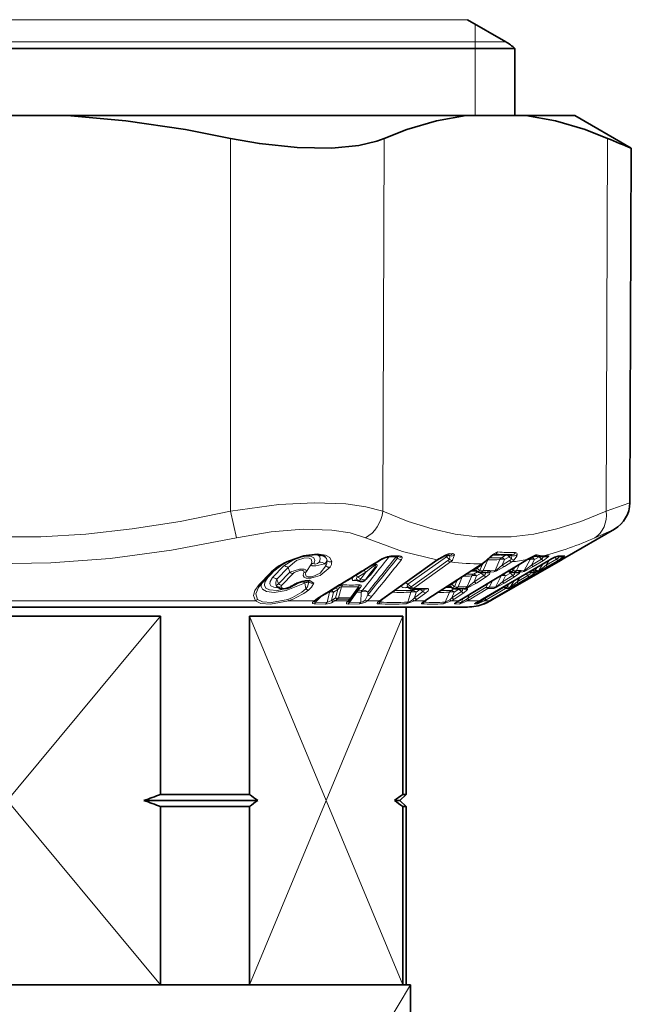
# Model space of a CAD drawing. Extents: x 0 to 420, y 0 to 297.
# Drawn here: x 149 to 168, y 100 to 132 of the extents above; entities that cross this region are included whole.
import ezdxf

# ---------------------------------------------------------------- set-up
doc = ezdxf.new("R2010")
doc.units = 0

msp = doc.modelspace()

# ---------------------------------------------------------------- linework, layer by layer
at = {"color": 7, "lineweight": 13}
for p, q in [((161.276169, 132.493958), (133.112427, 132.493958)), ((161.276169, 132.493958), (163.112427, 132.493958)), ((163.362442, 132.349609), (163.362427, 131.772278)), ((162.373138, 131.772278), (131.862427, 131.772278)), ((164.362427, 131.772278), (162.373138, 131.772278)), ((163.362427, 131.560089), (163.362427, 131.772278)), ((163.362427, 131.560089), (163.362427, 129.370209)), ((155.389923, 116.485847), (155.389923, 128.630585)), ((160.357208, 116.485847), (160.403107, 128.630585)), ((167.634705, 116.485847), (167.680603, 128.630585)), ((167.634705, 116.485847), (168.377823, 116.756897)), ((168.377823, 116.756897), (168.404373, 116.766457)), ((155.389923, 116.485847), (155.58342, 115.624191)), ((167.264709, 115.624191), (167.882324, 115.895233)), ((167.882324, 115.895233), (167.904388, 115.904793)), ((162.622131, 115.109909), (162.520065, 115.10675)), ((160.324707, 113.628319), (162.091965, 114.888573)), ((160.652237, 115.033813), (160.877472, 115.033813)), ((160.773254, 115.013458), (160.785324, 115.00338)), ((160.785324, 115.00338), (160.795486, 115.013504)), ((160.829727, 114.960403), (160.785324, 115.00338)), ((162.427521, 115.006165), (161.17128, 114.109207)), ((161.274292, 114.022995), (162.477066, 114.882126)), ((161.360703, 113.979126), (162.563477, 114.838257)), ((161.803421, 113.628319), (163.582138, 114.776154)), ((162.117371, 114.905701), (162.091965, 114.888573)), ((162.526779, 114.922653), (162.427521, 115.006165)), ((162.509048, 115.048721), (162.506409, 115.05307)), ((162.918488, 113.628319), (165.005157, 114.888573)), ((163.649521, 114.815666), (163.591064, 114.748116)), ((163.605865, 113.628319), (165.767548, 114.888573)), ((163.628082, 114.559967), (163.774155, 114.909637)), ((163.774155, 114.909637), (163.769272, 114.91275)), ((163.77417, 114.909637), (163.793289, 114.935226)), ((163.818512, 114.958969), (163.831421, 114.968132)), ((163.912354, 113.610992), (166.12468, 114.888138)), ((164.170609, 114.914894), (164.016617, 114.556046)), ((164.37323, 115.067757), (164.227127, 114.973381)), ((164.326248, 114.914894), (164.247879, 114.73175)), ((164.247879, 114.73175), (164.482025, 114.882843)), ((164.322845, 114.687881), (164.556961, 114.838982)), ((164.472336, 115.00927), (164.326248, 114.914894)), ((164.553696, 114.937035), (164.472336, 115.00927)), ((164.553696, 114.937035), (164.559799, 115.052155)), ((164.708435, 114.559967), (164.822586, 114.775345)), ((165.156906, 114.914894), (164.962921, 114.556046)), ((165.005157, 114.888573), (165.054901, 114.917282)), ((165.005157, 114.888573), (165.012466, 114.890091)), ((165.156906, 114.914894), (165.045868, 114.909592)), ((165.054886, 114.917282), (165.310898, 115.053131)), ((165.054886, 114.917282), (165.057114, 114.915863)), ((165.217514, 114.973389), (165.156082, 114.969894)), ((165.196701, 114.73175), (165.528976, 114.932442)), ((165.295532, 114.914894), (165.196701, 114.73175)), ((165.305206, 115.026398), (165.217514, 114.973381)), ((165.2556, 114.687881), (165.587845, 114.888573)), ((165.45163, 115.00927), (165.295532, 114.914894)), ((165.585861, 114.781677), (165.443222, 114.556046)), ((165.528976, 114.932442), (165.45163, 115.00927)), ((165.528976, 114.932442), (165.603226, 115.015518)), ((165.673737, 114.73175), (166.017929, 114.932442)), ((165.774796, 114.891853), (165.673737, 114.73175)), ((165.7052, 115.067291), (165.707733, 115.067757)), ((165.716187, 114.687881), (166.060379, 114.888573)), ((165.767548, 114.888573), (165.769669, 114.888901)), ((166.017929, 114.932442), (165.966461, 114.991547)), ((166.056015, 115.03038), (166.033142, 115.019135)), ((166.143372, 114.88813), (166.138046, 114.895477)), ((166.287247, 114.971138), (166.394073, 115.03331)), ((166.410904, 115.043915), (166.380249, 115.030525)), ((166.407089, 115.043915), (166.385254, 115.03331)), ((166.407089, 115.043915), (166.38884, 115.034973)), ((166.394073, 115.03331), (166.410904, 115.043915)), ((166.408051, 115.043823), (166.410904, 115.043915)), ((156.328323, 114.103729), (156.690155, 114.483948)), ((156.886902, 114.623642), (156.611008, 114.333389)), ((157.124054, 114.710991), (156.762192, 114.330154)), ((157.265198, 114.652496), (156.903229, 114.271667)), ((156.958786, 114.125641), (157.320663, 114.506683)), ((157.065903, 114.081772), (157.427811, 114.462814)), ((157.265198, 114.652496), (157.320663, 114.506683)), ((158.010971, 114.744263), (157.862839, 114.531693)), ((158.468658, 114.770866), (158.502136, 114.708893)), ((159.54425, 114.346138), (159.803406, 114.506638)), ((159.638931, 114.286194), (159.803406, 114.506638)), ((159.948364, 114.404633), (160.076477, 114.565125)), ((163.241241, 114.539352), (163.225815, 114.540649)), ((163.408905, 114.540474), (163.241257, 114.539352)), ((163.437439, 114.519775), (163.312515, 114.439056)), ((163.423813, 114.640045), (163.406494, 114.656662)), ((163.557251, 114.47496), (163.411179, 114.380569)), ((163.423935, 114.529533), (163.422043, 114.531708)), ((163.591064, 114.748116), (163.423813, 114.640045)), ((163.423813, 114.640045), (163.512283, 114.559967)), ((163.512283, 114.559967), (163.591064, 114.748116)), ((163.557251, 114.47496), (163.589081, 114.49614)), ((163.645126, 114.396614), (163.557251, 114.47496)), ((163.591064, 114.748116), (163.573837, 114.764664)), ((163.628082, 114.559967), (163.817368, 114.561546)), ((163.830688, 114.505493), (163.974335, 114.512177)), ((163.843185, 114.497383), (163.830688, 114.505493)), ((163.844757, 114.495644), (163.843185, 114.497383)), ((163.873154, 114.549362), (164.016617, 114.556046)), ((164.434021, 114.533455), (164.277924, 114.439056)), ((164.511734, 114.47496), (164.355637, 114.380569)), ((164.430786, 114.53923), (164.434021, 114.533455)), ((164.465195, 114.547066), (164.434021, 114.533455)), ((164.499268, 114.527512), (164.498032, 114.531708)), ((164.59024, 114.396614), (164.511734, 114.47496)), ((164.553162, 114.612648), (164.605087, 114.559967)), ((164.605087, 114.559967), (164.670273, 114.682816)), ((164.708435, 114.559967), (164.834137, 114.561546)), ((164.822128, 114.505493), (164.917526, 114.512177)), ((164.824738, 114.497383), (164.822128, 114.505493)), ((164.82457, 114.495644), (164.824738, 114.497383)), ((164.867615, 114.549362), (164.962921, 114.556046)), ((165.078384, 114.396614), (165.027023, 114.455902)), ((165.120728, 114.352745), (165.339569, 114.495644)), ((165.222595, 114.569931), (165.231079, 114.559967)), ((165.231079, 114.559967), (165.245636, 114.583344)), ((165.320282, 114.559967), (165.385086, 114.664093)), ((165.320282, 114.559967), (165.383453, 114.561546)), ((165.339569, 114.495644), (165.341339, 114.497383)), ((165.341339, 114.497383), (165.348038, 114.505493)), ((165.348038, 114.505493), (165.396011, 114.512177)), ((165.395279, 114.549362), (165.443222, 114.556046)), ((156.592346, 114.33271), (156.611008, 114.333389)), ((156.903229, 114.271667), (156.958786, 114.125641)), ((157.809006, 114.158409), (157.849838, 113.962814)), ((159.54425, 114.346138), (159.638931, 114.286194)), ((159.551788, 114.230232), (159.5569, 114.226746)), ((162.769745, 114.217422), (162.602264, 114.109207)), ((162.690857, 114.029007), (162.769745, 114.217422)), ((162.769745, 114.217422), (162.752121, 114.234314)), ((162.822952, 114.279175), (162.769745, 114.217422)), ((162.806656, 114.029007), (162.943527, 114.356705)), ((163.40654, 114.150497), (163.089661, 113.982323)), ((163.255859, 114.380569), (163.107559, 114.033356)), ((163.331879, 114.194366), (163.645126, 114.396614)), ((163.411179, 114.380569), (163.331879, 114.194366)), ((163.40654, 114.150497), (163.719757, 114.352745)), ((163.719894, 114.014877), (163.793625, 114.153839)), ((163.823242, 114.014877), (163.945038, 114.244705)), ((164.217239, 114.380569), (164.023407, 114.02066)), ((164.217239, 114.380569), (164.16571, 114.378609)), ((164.255539, 114.194366), (164.59024, 114.396614)), ((164.355637, 114.380569), (164.255539, 114.194366)), ((164.277924, 114.439056), (164.263794, 114.438416)), ((164.314255, 114.150497), (164.648926, 114.352745)), ((164.402237, 114.014877), (164.477142, 114.135254)), ((164.631531, 114.224762), (164.502884, 114.02066)), ((164.731674, 114.194366), (165.078384, 114.396614)), ((164.819946, 114.334633), (164.731674, 114.194366)), ((164.774048, 114.150497), (165.120728, 114.352745)), ((156.881378, 114.068275), (156.958786, 114.125641)), ((158.535904, 113.522232), (158.617249, 113.853554)), ((158.617249, 113.853554), (158.571136, 113.855057)), ((158.679718, 113.584305), (158.745499, 113.853554)), ((158.745499, 113.853554), (158.883621, 113.938492)), ((158.816269, 113.666512), (158.883621, 113.938492)), ((158.846085, 114.023582), (159.047836, 114.089203)), ((158.913239, 113.666512), (159.003067, 114.030716)), ((159.272537, 113.522224), (159.510147, 113.853554)), ((159.559357, 114.030716), (159.297562, 113.666512)), ((159.510147, 113.853554), (159.645325, 113.858383)), ((159.553421, 113.912041), (159.621735, 113.996986)), ((159.553436, 113.912048), (159.688354, 113.916878)), ((159.645325, 113.858383), (159.636292, 113.530258)), ((159.87088, 113.858383), (159.86879, 113.77269)), ((161.197662, 114.00016), (161.085892, 113.999527)), ((161.270966, 113.853676), (161.170181, 113.525627)), ((161.17128, 114.109207), (161.274292, 114.022995)), ((161.376877, 113.951447), (161.321838, 113.91217)), ((161.384186, 113.67218), (161.664505, 113.871979)), ((161.439667, 113.853676), (161.384186, 113.67218)), ((161.571869, 113.948044), (161.439667, 113.853676)), ((161.47348, 113.628319), (161.753738, 113.82811)), ((161.571869, 113.948044), (161.579865, 113.954636)), ((161.664505, 113.871979), (161.571869, 113.948044)), ((162.386551, 113.525627), (162.527634, 113.853676)), ((162.419815, 114.008385), (162.403641, 114.009827)), ((162.587341, 114.009575), (162.419815, 114.008385)), ((162.669724, 113.967453), (162.584106, 113.91217)), ((162.602264, 114.109207), (162.584564, 114.126175)), ((162.602509, 113.998581), (162.600601, 114.000755)), ((162.602264, 114.109207), (162.690857, 114.029007)), ((162.605591, 113.67218), (162.915329, 113.871979)), ((162.605591, 113.67218), (162.683411, 113.853676)), ((162.680756, 113.628319), (162.990433, 113.82811)), ((162.829498, 113.948044), (162.683411, 113.853676)), ((162.829498, 113.948044), (162.856308, 113.966362)), ((162.915329, 113.871979), (162.829498, 113.948044)), ((163.107559, 114.033356), (163.089493, 114.033783)), ((163.089661, 113.982323), (163.110321, 113.974335)), ((163.107559, 114.033356), (163.117859, 114.020767)), ((163.11673, 113.969322), (163.110321, 113.974335)), ((163.11348, 113.648026), (163.719894, 114.014877)), ((163.171097, 113.604156), (163.777496, 113.971008)), ((163.68483, 113.648026), (164.313034, 114.014877)), ((163.726685, 113.604156), (164.354889, 113.971008)), ((164.313034, 114.014877), (164.337204, 114.05368)), ((156.20755, 113.571167), (132.362427, 113.571167)), ((157.277252, 113.571167), (157.257278, 113.615036)), ((158.114563, 113.571167), (157.277252, 113.571167)), ((158.346649, 113.717636), (158.166138, 113.530258)), ((158.535904, 113.522232), (158.166138, 113.530258)), ((158.535889, 113.522224), (158.679718, 113.584305)), ((158.679718, 113.584305), (158.733307, 113.615036)), ((158.733307, 113.615036), (158.816269, 113.666512)), ((158.738876, 113.537025), (158.796753, 113.571167)), ((158.796753, 113.571167), (158.879791, 113.622643)), ((159.223633, 113.571167), (158.796753, 113.571167)), ((159.194427, 113.537025), (159.223633, 113.571167)), ((159.223633, 113.571167), (159.26474, 113.622643)), ((159.272537, 113.522224), (159.636292, 113.530258)), ((160.249451, 113.571167), (159.846344, 113.571167)), ((160.324707, 113.628319), (160.249451, 113.571167)), ((160.261429, 113.525627), (160.353882, 113.635925)), ((161.389175, 113.571167), (161.114853, 113.471825)), ((161.384186, 113.67218), (161.326508, 113.60849)), ((161.47348, 113.628319), (161.389175, 113.571167)), ((161.718719, 113.571167), (161.389175, 113.571167)), ((161.731323, 113.572052), (161.69252, 113.525627)), ((161.718719, 113.571167), (161.803421, 113.628319)), ((162.325363, 113.471825), (162.589142, 113.571167)), ((162.386551, 113.525627), (162.539917, 113.60849)), ((162.539917, 113.60849), (162.605591, 113.67218)), ((162.589142, 113.571167), (162.680756, 113.628319)), ((162.826584, 113.571167), (162.589142, 113.571167)), ((162.762924, 113.525627), (162.756424, 113.52356)), ((162.908615, 113.520493), (162.762924, 113.525627)), ((162.826584, 113.571167), (162.918488, 113.628319)), ((162.826584, 113.571167), (162.837723, 113.574966)), ((162.84169, 113.466125), (163.115784, 113.571167)), ((162.908615, 113.520493), (162.985306, 113.665596)), ((162.918488, 113.628319), (162.925964, 113.629822)), ((163.072311, 113.611053), (163.11348, 113.648026)), ((163.11348, 113.648026), (163.186584, 113.786674)), ((163.115784, 113.571167), (163.171097, 113.604156)), ((163.50943, 113.571167), (163.115784, 113.571167)), ((163.417648, 113.466125), (163.669785, 113.571167)), ((163.486969, 113.520493), (163.429581, 113.524017)), ((163.486969, 113.520493), (163.52269, 113.578079)), ((163.50943, 113.571167), (163.605865, 113.628319)), ((163.50943, 113.571167), (163.513702, 113.572693)), ((163.605865, 113.628319), (163.608093, 113.628632)), ((163.641083, 113.611053), (163.68483, 113.648026)), ((163.669785, 113.571167), (163.726685, 113.604156)), ((163.843536, 113.571167), (163.669785, 113.571167)), ((163.68483, 113.648026), (163.709366, 113.687653)), ((163.843536, 113.571167), (163.912354, 113.610992)), ((163.862076, 113.571167), (163.861252, 113.580467)), ((163.931046, 113.610992), (163.925995, 113.617905)), ((158.487625, 113.468048), (158.119202, 113.476967)), ((159.224472, 113.468048), (159.589981, 113.476967)), ((162.84169, 113.466125), (162.697327, 113.471825)), ((163.417648, 113.466125), (163.344345, 113.471825)), ((163.629028, 113.465805), (163.646484, 113.473663)), ((163.633423, 113.465202), (163.629028, 113.465805)), ((163.633408, 113.465202), (163.639099, 113.465805)), ((163.663269, 113.475006), (163.639099, 113.465805)), ((143.112427, 113.070206), (153.112427, 101.070206)), ((153.112427, 113.070206), (143.112427, 101.070206)), ((156.00473, 113.070206), (161.00473, 101.070206)), ((161.00473, 113.070206), (156.00473, 101.070206)), ((160.362427, 99.570206), (161.262421, 101.070206))]:
    msp.add_line(p, q, dxfattribs=at)
at = {"color": 7, "lineweight": 35}
for p, q in [((163.112427, 132.493958), (164.362427, 131.772278)), ((131.562424, 131.560089), (162.636414, 131.560089)), ((162.636414, 131.560089), (164.66243, 131.560089)), ((164.66243, 131.560089), (164.66243, 129.370209)), ((146.16246, 129.370209), (150.062393, 129.370209)), ((150.062393, 129.370209), (157.7379, 129.370209)), ((157.7379, 129.370209), (163.069656, 129.370209)), ((165.019638, 129.370209), (163.069656, 129.370209)), ((165.019638, 129.370209), (166.612427, 129.370209)), ((166.612427, 129.370209), (168.454727, 128.306549)), ((168.404373, 116.766457), (168.454727, 128.306549)), ((166.287247, 114.971138), (167.904388, 115.904793)), ((162.120926, 114.896362), (160.354019, 113.636093)), ((160.826141, 115.013718), (160.599762, 115.013718)), ((160.826141, 115.013718), (160.845947, 115.01239)), ((163.59845, 114.780029), (161.819962, 113.632187)), ((162.120926, 114.896362), (162.139938, 114.90918)), ((162.424316, 115.052521), (162.525818, 115.053131)), ((165.012466, 114.890091), (162.925964, 113.629822)), ((165.769669, 114.888901), (163.608078, 113.628632)), ((166.124756, 114.88813), (163.91243, 113.610992)), ((166.143372, 114.88813), (163.93103, 113.610992)), ((165.057114, 114.915871), (165.012466, 114.890091)), ((165.273026, 115.025818), (165.057114, 114.915863)), ((165.273026, 115.025818), (165.288971, 115.030823)), ((166.033142, 115.019127), (166.041809, 115.021996)), ((166.143372, 114.88813), (166.287247, 114.971138)), ((166.380066, 115.030426), (166.391693, 115.036392)), ((156.761719, 114.510468), (156.400055, 114.130249)), ((160.008835, 114.540573), (159.815506, 114.281326)), ((163.7108, 114.497627), (163.51738, 114.49601)), ((164.721985, 114.497681), (164.589615, 114.496017)), ((165.128235, 114.515862), (165.195602, 114.49604)), ((165.272568, 114.497971), (165.195602, 114.49604)), ((159.531952, 114.236618), (159.5569, 114.226746)), ((156.889755, 114.037735), (156.900574, 114.028214)), ((159.333771, 113.665047), (159.540634, 113.95311)), ((161.204117, 113.99395), (161.191803, 114.004257)), ((161.199524, 113.997955), (161.222519, 113.980797)), ((161.714142, 113.958336), (161.718689, 113.958344)), ((158.167969, 113.59021), (158.155441, 113.578186)), ((159.259659, 113.572426), (159.261948, 113.575356)), ((159.287781, 113.607285), (159.261948, 113.575356)), ((159.329025, 113.658798), (159.287781, 113.607285)), ((160.250092, 113.553032), (160.28685, 113.585144)), ((160.28685, 113.585144), (160.354019, 113.636093)), ((161.740936, 113.578896), (161.67868, 113.532959)), ((161.819962, 113.632187), (161.740936, 113.578896)), ((162.837723, 113.574966), (162.74231, 113.513824)), ((162.925964, 113.629822), (162.837723, 113.574966)), ((163.513702, 113.572693), (163.380722, 113.496811)), ((163.608078, 113.628632), (163.513702, 113.572693)), ((163.91243, 113.610992), (163.843918, 113.571342)), ((163.862106, 113.571182), (163.93103, 113.610992)), ((133.112427, 113.370209), (163.108246, 113.370209)), ((163.112427, 113.370209), (161.112152, 113.370209)), ((161.112427, 113.370209), (161.112427, 107.270203)), ((163.112427, 113.370209), (163.107697, 113.370209)), ((143.112427, 113.070206), (153.112427, 113.070206)), ((153.112427, 107.270203), (153.112427, 113.070206)), ((156.00473, 113.070206), (159.520996, 113.070206)), ((156.00473, 107.270203), (156.00473, 113.070206)), ((159.520996, 113.070206), (161.00473, 113.070206)), ((161.00473, 107.270203), (161.00473, 113.070206)), ((153.112427, 107.270203), (156.00473, 107.270203)), ((160.91243, 107.070206), (161.112427, 107.270203)), ((161.00473, 107.270203), (161.112427, 107.270203)), ((152.566635, 107.070206), (156.277618, 107.070206)), ((153.112427, 106.870209), (153.112427, 101.070206)), ((153.112427, 106.870209), (156.00473, 106.870209)), ((156.00473, 106.870209), (156.00473, 101.070206)), ((160.731842, 107.070206), (160.91243, 107.070206)), ((160.91243, 107.070206), (161.112427, 106.870209)), ((161.00473, 106.870209), (161.00473, 101.070206)), ((161.00473, 106.870209), (161.112427, 106.870209)), ((161.112427, 106.870209), (161.112427, 101.070206)), ((134.962433, 101.070206), (159.652634, 101.070206)), ((159.652634, 101.070206), (161.262421, 101.070206)), ((161.262421, 101.070206), (161.262421, 89.370209))]:
    msp.add_line(p, q, dxfattribs=at)
for points in [[(150.062393, 129.370209), (151.982407, 129.197662), (153.920929, 128.913971), (155.389923, 128.630585)], [(163.069656, 129.370209), (162.109009, 129.197662), (161.138672, 128.913971), (160.403107, 128.630585)], [(165.019638, 129.370209), (165.978989, 129.197662), (166.947174, 128.913971), (167.680603, 128.630585)], [(158.689056, 128.314758), (157.55986, 128.329666), (156.332214, 128.46051), (155.389923, 128.630585)], [(158.689056, 128.314758), (159.575043, 128.402939), (160.158264, 128.540604), (160.403107, 128.630585)], [(156.761719, 114.510468), (157.069473, 114.750679), (157.230698, 114.839462)], [(157.230698, 114.839462), (157.776993, 115.031586), (158.195374, 115.076263), (158.417755, 115.038307), (158.477509, 115.004173), (158.483932, 114.997849)], [(157.553833, 114.145615), (157.83316, 114.224571), (157.939331, 114.217209)], [(156.900574, 114.028214), (157.028442, 113.957108), (157.221375, 113.972366), (157.342194, 114.019463)]]:
    msp.add_lwpolyline(points, dxfattribs=at)
at = {"color": 7, "lineweight": 13}
for points in [[(155.389923, 116.485847), (156.967743, 116.704529), (158.122833, 116.765701), (159.146408, 116.729034), (159.806778, 116.636589), (160.357208, 116.485847)], [(155.389923, 116.485847), (153.745728, 116.15416), (152.182877, 115.910629), (150.676514, 115.746933), (149.204865, 115.657684), (147.019531, 115.657707), (145.548874, 115.746895), (144.043152, 115.910477), (142.480011, 116.153999), (140.83493, 116.485847)], [(167.634705, 116.485847), (166.811386, 116.154175), (166.029068, 115.910645), (165.275299, 115.746948), (164.539154, 115.657692), (163.446503, 115.6577), (162.711487, 115.746872), (161.959183, 115.910461), (161.178482, 116.154007), (160.357208, 116.485847)], [(155.58342, 115.624191), (156.716019, 115.819458), (157.763748, 115.901405), (158.694046, 115.874176), (159.294327, 115.781555), (159.793732, 115.624191)], [(155.58342, 115.624191), (153.465958, 115.219345), (151.466339, 114.952133), (149.537216, 114.80809), (147.637924, 114.779678), (145.72966, 114.865311), (143.771515, 115.069458), (141.718765, 115.403229), (140.641434, 115.624191)], [(162.117386, 114.905701), (160.993683, 115.179329), (159.793732, 115.624191)], [(158.690689, 114.843811), (158.627289, 114.980118), (158.490356, 115.057037), (158.220825, 115.096764), (157.771255, 115.045273), (157.272675, 114.877625), (157.201721, 114.843796)], [(164.093231, 115.161751), (163.929794, 115.075119), (163.928192, 115.073723)], [(157.124054, 114.710983), (157.509323, 114.950722), (157.838715, 115.028435), (158.021927, 115.015228), (158.105331, 114.972115), (158.141647, 114.889778), (158.116653, 114.802757)], [(157.265198, 114.652496), (157.53894, 114.889969), (157.812454, 114.969856), (157.952866, 114.960037), (158.017273, 114.924095), (158.045853, 114.85379), (158.028046, 114.777802), (158.010971, 114.744263)], [(158.116653, 114.802757), (158.113251, 114.790443), (158.117554, 114.779541), (158.12735, 114.772987), (158.151947, 114.768791), (158.229034, 114.786987), (158.284088, 114.829361)], [(158.231308, 115.074097), (158.298203, 115.01001), (158.31546, 114.926491), (158.284088, 114.829361)], [(160.964783, 114.916534), (160.987442, 114.957031), (160.988098, 114.98687), (160.97261, 115.010178)], [(162.509048, 115.048721), (162.541763, 114.987732), (162.526779, 114.922653)], [(162.691437, 115.069313), (162.631531, 114.893753), (162.623032, 114.885803)], [(164.640991, 114.902695), (164.726517, 115.023514), (164.736191, 115.077332)], [(165.587845, 114.888573), (165.736465, 114.993546), (165.764191, 115.03038)], [(157.862839, 114.531693), (157.846252, 114.580093), (157.794556, 114.601898), (157.638138, 114.603256), (157.320663, 114.506683)], [(157.782394, 114.487823), (157.789551, 114.510315), (157.780106, 114.5392), (157.752213, 114.556793), (157.673508, 114.564621), (157.467392, 114.495163), (157.427811, 114.462814)], [(158.641693, 114.665024), (158.312561, 114.40081), (158.009003, 114.3078), (157.855392, 114.313599), (157.795151, 114.342575), (157.762314, 114.399078), (157.769485, 114.458649), (157.782394, 114.487823)], [(158.502136, 114.708893), (158.317474, 114.473038), (158.054138, 114.356781), (157.91748, 114.352509), (157.861221, 114.378418), (157.834015, 114.434418), (157.849152, 114.504745), (157.862839, 114.531693)], [(158.010971, 114.744263), (158.053055, 114.716263), (158.172791, 114.713287), (158.468658, 114.770866)], [(160.076477, 114.565125), (160.158157, 114.689781), (160.167252, 114.721237), (160.16658, 114.735947), (160.159027, 114.748932), (160.150742, 114.753983), (160.137878, 114.757011), (160.100067, 114.75399), (159.937897, 114.689827), (159.719086, 114.565125)], [(160.008835, 114.540573), (160.102951, 114.682945), (160.114761, 114.714417), (160.115173, 114.721054), (160.113617, 114.726555), (160.109222, 114.730057), (160.106705, 114.730682), (160.10144, 114.730553), (160.079239, 114.722862), (159.973862, 114.651176), (159.803406, 114.506638)], [(163.423813, 114.640045), (163.398972, 114.618744), (163.391983, 114.58326), (163.4104, 114.545258), (163.422043, 114.531708)], [(163.645126, 114.396614), (163.68573, 114.429665), (163.699707, 114.459831), (163.692093, 114.495285), (163.69101, 114.497047)], [(163.719757, 114.352745), (163.827484, 114.439354), (163.846527, 114.468643), (163.844757, 114.495644)], [(164.322845, 114.687881), (164.050964, 114.535141), (163.974335, 114.512177)], [(164.247879, 114.73175), (164.072327, 114.577202), (164.035095, 114.557259), (164.016617, 114.556046)], [(164.59024, 114.396614), (164.648117, 114.442841), (164.662979, 114.49617)], [(164.648926, 114.352745), (164.797623, 114.458572), (164.82457, 114.495644)], [(165.2556, 114.687881), (164.973511, 114.531685), (164.917526, 114.512177)], [(165.196701, 114.73175), (165.010757, 114.577202), (164.976471, 114.557259), (164.962921, 114.556046)], [(165.078384, 114.396614), (165.153152, 114.453995), (165.174423, 114.499367)], [(165.716187, 114.687881), (165.427628, 114.525864), (165.396011, 114.512177)], [(165.673737, 114.73175), (165.471954, 114.569717), (165.449829, 114.556305), (165.445496, 114.554924), (165.443222, 114.556046)], [(156.402374, 114.132782), (156.39241, 114.035881), (156.434052, 113.954193), (156.561081, 113.878334), (156.811966, 113.846825), (157.20163, 113.906265), (157.748276, 114.124107), (157.809006, 114.158409)], [(156.611008, 114.333389), (156.5065, 114.175125), (156.494583, 114.080025), (156.545471, 113.984734), (156.662201, 113.924683), (156.91127, 113.909073), (157.174377, 113.960556)], [(156.762192, 114.330154), (156.678879, 114.204201), (156.669647, 114.129776), (156.709686, 114.056824), (156.800339, 114.012405), (156.931259, 113.999725)], [(158.102875, 114.150627), (157.954865, 114.244705), (157.710251, 114.21698), (157.530411, 114.15062)], [(157.941513, 114.194489), (157.904572, 114.031509), (157.849838, 113.962814)], [(158.102875, 114.150627), (158.035553, 114.012253), (157.931519, 113.918945)], [(159.384933, 114.344818), (159.35881, 114.303856), (159.357544, 114.263519), (159.379898, 114.23275)], [(159.379898, 114.23275), (159.56398, 114.219215), (159.568497, 114.220123)], [(159.54425, 114.346138), (159.513107, 114.330177), (159.499908, 114.314255), (159.497635, 114.293442), (159.511185, 114.266785), (159.551788, 114.230232)], [(163.331879, 114.194366), (163.162094, 114.044159), (163.117859, 114.020767)], [(164.314255, 114.150497), (164.032608, 113.995178), (163.977951, 113.976799)], [(164.255539, 114.194366), (164.069687, 114.04026), (164.036621, 114.021461), (164.023407, 114.02066)], [(164.774048, 114.150497), (164.486481, 113.989639), (164.455658, 113.976799)], [(164.731674, 114.194366), (164.535339, 114.036476), (164.511215, 114.021461), (164.506195, 114.019562), (164.504181, 114.019424), (164.502884, 114.02066)], [(156.20755, 113.571167), (156.14212, 113.743179), (156.184402, 113.904068), (156.328323, 114.103729)], [(156.270157, 113.615036), (156.220871, 113.79615), (156.300934, 114.003738), (156.323639, 114.037888)], [(157.318253, 114.024399), (157.149689, 113.972389), (157.085449, 113.977798), (157.040894, 114.024414)], [(158.883621, 113.938492), (158.956863, 114.016968), (158.98494, 114.031685), (159.003067, 114.030716)], [(159.540634, 113.95311), (159.57428, 114.007736), (159.57872, 114.022293), (159.578629, 114.026642), (159.577271, 114.029915), (159.574585, 114.031967), (159.570618, 114.032761), (159.559357, 114.030716)], [(159.621735, 113.996986), (159.65062, 114.043495), (159.654144, 114.060501), (159.649841, 114.075081), (159.639862, 114.083214), (159.617325, 114.088776), (159.602966, 114.089203)], [(161.085892, 113.999527), (161.008972, 114.010132), (160.980133, 114.027161), (160.968018, 114.05545), (160.971848, 114.075783)], [(161.191803, 114.004257), (161.156219, 114.043793), (161.147614, 114.066681), (161.157135, 114.097961), (161.17128, 114.109207)], [(161.664505, 113.871979), (161.693481, 113.896942), (161.705078, 113.924751), (161.696548, 113.955536), (161.695221, 113.95755)], [(161.753738, 113.82811), (161.829285, 113.897026), (161.844955, 113.927246), (161.8452, 113.947235), (161.833572, 113.964279), (161.826248, 113.969322)], [(162.602264, 114.109207), (162.577179, 114.087524), (162.570557, 114.051964), (162.589035, 114.014191), (162.600601, 114.000755)], [(162.915329, 113.871979), (162.95549, 113.903915), (162.963638, 113.969002)], [(162.990433, 113.82811), (163.098297, 113.91394), (163.117859, 113.942879), (163.11673, 113.969322)], [(157.277252, 113.571167), (156.690765, 113.466171), (156.381088, 113.484955), (156.20755, 113.571167)], [(157.257278, 113.615036), (156.72467, 113.520538), (156.435379, 113.537437), (156.270157, 113.615036)], [(158.119202, 113.476967), (158.079712, 113.482635), (158.066864, 113.489609), (158.06131, 113.502174), (158.064392, 113.513977), (158.085037, 113.542252), (158.114563, 113.571167)], [(158.166138, 113.530258), (158.138107, 113.526382), (158.129684, 113.527832), (158.126007, 113.530594), (158.124802, 113.534683), (158.126602, 113.541748), (158.14006, 113.561325), (158.155426, 113.578171)], [(159.194427, 113.537025), (159.171616, 113.505768), (159.167084, 113.492325), (159.168274, 113.48365), (159.174438, 113.476593), (159.191254, 113.470337), (159.224472, 113.468048)], [(159.259644, 113.572418), (159.241867, 113.542542), (159.239487, 113.53363), (159.239746, 113.528732), (159.243408, 113.523315), (159.248169, 113.521194), (159.262955, 113.520706), (159.272537, 113.522224)], [(159.774796, 113.597542), (159.706543, 113.536934), (159.636292, 113.530258)], [(160.249451, 113.571167), (160.183502, 113.512581), (160.171417, 113.495644), (160.169418, 113.488266), (160.171036, 113.482025), (160.176666, 113.477196), (160.192017, 113.4729), (160.20578, 113.471825)], [(160.250092, 113.553024), (160.238159, 113.536133), (160.236313, 113.530884), (160.236206, 113.528702), (160.237854, 113.525421), (160.239609, 113.524353), (160.244934, 113.523384), (160.261429, 113.525627)], [(161.326508, 113.60849), (161.227081, 113.533783), (161.170181, 113.525627)], [(161.631088, 113.471825), (161.61702, 113.473946), (161.613892, 113.475372), (161.61171, 113.477196), (161.610519, 113.479416), (161.610352, 113.482018), (161.61116, 113.484985), (161.61554, 113.491837), (161.643768, 113.517113), (161.718719, 113.571167)], [(161.69252, 113.525627), (161.681625, 113.523407), (161.679123, 113.523453), (161.677292, 113.523941), (161.676193, 113.524895), (161.675842, 113.526321), (161.676239, 113.528198), (161.679092, 113.533173)], [(162.697327, 113.471825), (162.691162, 113.4729), (162.689255, 113.473946), (162.688248, 113.475372), (162.688202, 113.477196), (162.689178, 113.479416), (162.694061, 113.484985), (162.733246, 113.512573), (162.826584, 113.571167)], [(162.908615, 113.520493), (163.070923, 113.609825), (163.072311, 113.611053)], [(163.344345, 113.471825), (163.34198, 113.4729), (163.347992, 113.479416), (163.406525, 113.512573), (163.50943, 113.571167)], [(163.486969, 113.520493), (163.487305, 113.519348), (163.488007, 113.518417), (163.489105, 113.517761), (163.492569, 113.517281), (163.501083, 113.51899), (163.543579, 113.539932), (163.641083, 113.611053)]]:
    msp.add_lwpolyline(points, dxfattribs=at)
at = {"color": 7, "lineweight": 35}
for centre, radius, start, end in [((163.362427, 130.040222), 2, 49.458397, 60.000002), ((200.651688, 206.316071), 84.392697, 247.002778, 247.572539), ((167.404388, 116.770821), 1, 299.999978, 359.750005), ((1.941376, 370.837219), 300.953537, 301.316743, 301.749346), ((160.674774, 114.290604), 0.729505, 104.962386, 120.518551), ((160.615051, 114.567276), 0.446937, 91.959119, 106.721842), ((163.189728, 113.258102), 1.956512, 114.806956, 122.448899), ((162.461472, 114.853317), 0.202775, 100.53949, 117.133428), ((162.878036, 115.883362), 1.317753, 303.142145, 313.855833), ((165.233139, 113.418785), 2.091087, 129.064484, 133.599825), ((164.086929, 114.853241), 0.254909, 114.410928, 132.212955), ((164.426559, 122.691284), 7.620443, 266.629504, 271.106488), ((165.510132, 116.605225), 1.591927, 261.823578, 270.024757), ((165.48938, 117.965515), 2.952182, 270.416106, 273.798771), ((166.715118, 113.319641), 1.831645, 111.864613, 121.06804), ((166.114044, 115.871216), 0.857875, 264.30739, 277.555764), ((170.303802, 107.700142), 8.314468, 118.159226, 120.173517), ((163.322021, 114.408539), 0.158084, 49.892387, 86.45928), ((163.518829, 114.647125), 0.151125, 233.855627, 269.448637), ((164.335434, 114.284927), 0.29281, 55.965306, 69.12077), ((164.593918, 114.654861), 0.158936, 236.669419, 268.449784), ((157.93515, 113.352234), 0.880225, 115.670155, 125.834761), ((159.655197, 114.400909), 0.2, 240.559608, 325.0891), ((156.981827, 113.570465), 0.807312, 136.103513, 144.619789), ((157.121552, 114.477966), 0.508804, 295.697143, 305.894616), ((161.11853, 113.921097), 0.11077, 48.623758, 73.704442), ((161.333313, 114.177811), 0.226264, 240.652908, 272.105683), ((161.343048, 123.865265), 9.913875, 269.992027, 272.145189), ((162.500565, 113.877502), 0.158163, 49.902547, 86.425191), ((162.697403, 114.116165), 0.151126, 233.849616, 269.425893), ((162.740662, 119.856964), 5.892085, 269.564689, 272.37928), ((159.086365, 112.486389), 1.436389, 120.014333, 129.760808), ((162.987778, 115.055496), 1.713429, 292.519876, 299.978715), ((163.107651, 114.87735), 1.508399, 291.659661, 300.0115), ((163.112427, 114.870209), 1.5, 270.000004, 291.5449), ((146.646713, 124.068619), 17.999775, 289.201333, 291.051706), ((160.336853, 112.894196), 7.099039, 232.393201, 235.124143), ((156.672607, 112.894196), 7.099039, 304.875859, 307.6068), ((146.646713, 90.071793), 17.999775, 68.948294, 70.798667), ((160.336853, 101.246216), 7.099039, 124.875857, 127.606799), ((156.672607, 101.246216), 7.099039, 52.3932, 55.124141)]:
    msp.add_arc(centre, radius, start, end, dxfattribs=at)
at = {"color": 7, "lineweight": 13}
for centre, radius, start, end in [((162.965652, 125.16568), 10.464817, 284.475477, 294.254607), ((162.554825, 114.795181), 0.314072, 96.365268, 120.299207), ((162.420517, 115.169662), 0.117457, 271.856894, 327.704803), ((162.52063, 115.170837), 0.118083, 272.528014, 329.027554), ((162.632339, 115.046265), 0.063788, 21.311418, 99.111243), ((163.971863, 115.216423), 0.1327, 273.234543, 335.750899), ((164.659912, 122.627853), 7.487547, 265.65959, 270.166716), ((164.567764, 115.200363), 0.128471, 272.662248, 332.226282), ((164.682938, 115.087326), 0.053292, 349.367514, 91.326391), ((157.22084, 114.869087), 0.031441, 232.922541, 288.413907), ((158.136322, 114.641418), 0.162336, 96.951346, 140.6313), ((158.312958, 114.60183), 0.229644, 47.35362, 97.230133), ((5.264694, 365.714752), 294.835929, 301.277244, 301.719041), ((158.287857, 114.941315), 0.247994, 316.686004, 347.486133), ((158.35994, 114.881927), 0.169702, 1.943554, 43.071149), ((158.169189, 114.852676), 0.362363, 336.64208, 5.547283), ((158.645081, 114.996078), 0.158746, 223.172692, 286.670194), ((158.337769, 114.846275), 0.35339, 329.188296, 359.600086), ((9.123016, 235.584717), 193.579416, 321.059247, 321.474823), ((26.704956, 222.486374), 171.904859, 320.77213, 321.281334), ((-1.833511, 243.933487), 207.527947, 321.186784, 321.591343), ((21.368355, 226.523132), 178.726574, 320.868678, 321.357853), ((160.724533, 114.161095), 0.87881, 104.985745, 120.699825), ((160.287857, 114.950134), 0.035503, 250.555405, 297.93026), ((160.478012, 115.012642), 0.019213, 296.070693, 352.691639), ((160.664383, 114.445526), 0.588644, 91.181277, 106.487833), ((160.598572, 115.094749), 0.081109, 270.845541, 311.372274), ((160.823929, 115.094391), 0.080773, 271.57508, 311.475676), ((160.792389, 114.987976), 0.046381, 323.566087, 33.606686), ((160.945007, 115.082199), 0.167307, 226.57612, 276.811506), ((160.90892, 115.135735), 0.140582, 240.802926, 296.896955), ((160.893494, 114.884964), 0.148882, 57.716335, 96.143771), ((162.095337, 114.934372), 0.045867, 265.775676, 303.945153), ((162.12442, 114.936218), 0.031249, 257.008349, 299.845732), ((163.969147, 112.034653), 3.416227, 117.419968, 122.821377), ((162.34433, 115.081467), 0.053579, 297.337311, 344.263347), ((162.185059, 115.291283), 0.502655, 305.512818, 312.830683), ((162.582291, 114.977699), 0.141424, 222.247707, 262.321055), ((162.585159, 115.185745), 0.157263, 240.952385, 312.389675), ((162.628067, 115.037552), 0.152505, 228.602282, 268.100092), ((162.202744, 115.351303), 0.62716, 305.111575, 312.078232), ((163.563751, 122.850716), 8.074615, 262.88404, 270.130461), ((163.584442, 114.803062), 0.026978, 265.112806, 301.303253), ((162.876022, 115.851151), 1.286243, 303.299178, 314.633228), ((163.89003, 121.129753), 6.22119, 268.932842, 272.584944), ((166.399292, 112.267517), 3.739169, 131.366504, 134.472109), ((163.788391, 114.945107), 0.012499, 227.145813, 282.615698), ((163.947052, 121.165855), 6.198803, 268.931066, 272.589623), ((163.887833, 115.071564), 0.040265, 313.322955, 3.068288), ((164.093155, 121.306244), 6.244765, 268.629506, 272.570532), ((164.607361, 114.848747), 0.209322, 103.15828, 130.066213), ((164.160248, 115.383072), 0.594776, 302.752479, 311.415823), ((164.526367, 115.049942), 0.033469, 3.784325, 41.186826), ((164.645325, 115.034874), 0.133141, 226.8749, 268.118642), ((164.168274, 115.439011), 0.714918, 302.934231, 311.393208), ((163.518082, 123.066757), 8.293114, 277.196415, 280.679347), ((164.628326, 115.203278), 0.165968, 245.60612, 310.574835), ((165.240601, 115.110588), 0.090774, 290.929705, 320.737214), ((165.287979, 115.168503), 0.138585, 269.017652, 312.532217), ((165.371933, 114.933647), 0.133577, 85.788166, 117.056711), ((165.681625, 116.257431), 1.228149, 255.866512, 265.318538), ((165.509613, 115.151535), 0.138136, 270.49787, 301.305521), ((165.560989, 117.856644), 2.823213, 270.414064, 273.784544), ((165.692566, 115.163811), 0.151451, 254.544768, 298.226034), ((165.675705, 115.157272), 0.13777, 273.861438, 301.328764), ((165.753418, 115.029068), 0.011393, 6.918081, 120.060519), ((166.772461, 113.222366), 1.945266, 111.616452, 121.094978), ((165.93811, 115.115845), 0.199445, 293.523019, 328.97113), ((166.020309, 115.167091), 0.147587, 277.240449, 300.239157), ((166.102844, 114.926498), 0.113655, 94.155326, 114.265923), ((165.218094, 116.454155), 1.776778, 298.280252, 306.710044), ((166.188171, 115.747452), 0.714024, 262.473122, 277.527843), ((170.328156, 107.661057), 8.36052, 118.139228, 120.183585), ((166.209732, 115.157455), 0.14511, 257.537375, 298.850334), ((166.207626, 115.16629), 0.146784, 277.501745, 300.316468), ((166.327927, 115.148445), 0.13278, 283.272551, 299.875682), ((156.697205, 114.576324), 0.092396, 265.640117, 314.426584), ((157.110229, 114.481232), 0.230598, 47.858852, 86.555845), ((157.4366, 114.634613), 0.172352, 227.8136, 267.072155), ((157.769012, 114.608902), 0.121654, 276.303436, 320.54725), ((158.618927, 114.835083), 0.171815, 227.21671, 277.622086), ((159.637955, 114.363365), 0.218554, 40.888876, 65.899905), ((160.096359, 114.428299), 0.138172, 98.269927, 137.751323), ((163.331284, 114.401817), 0.164351, 89.82892, 123.21093), ((163.29863, 114.378723), 0.196601, 51.110258, 95.435747), ((163.57225, 114.720291), 0.170494, 249.493939, 289.202835), ((163.773682, 114.627045), 0.149332, 240.309022, 298.410094), ((163.771774, 114.626953), 0.147876, 241.229718, 298.859316), ((163.754379, 114.632401), 0.144435, 249.190378, 325.042197), ((163.759064, 114.629196), 0.142882, 247.253084, 300.075206), ((163.704956, 114.62719), 0.129916, 272.587355, 329.716181), ((163.822754, 114.451172), 0.110439, 62.827208, 92.791514), ((163.898102, 114.627808), 0.13852, 303.395545, 328.804357), ((164.372589, 114.372391), 0.202782, 51.784076, 64.758089), ((164.576431, 114.584274), 0.094318, 188.596075, 213.842353), ((164.68576, 114.226486), 0.30335, 115.232354, 125.007324), ((164.753052, 114.629547), 0.151829, 241.204227, 298.107913), ((164.752533, 114.630692), 0.15161, 242.242799, 298.442094), ((164.748657, 114.636345), 0.150048, 248.453715, 299.309268), ((164.745651, 114.639038), 0.151251, 250.264159, 323.675343), ((164.71582, 114.638474), 0.141011, 272.511007, 326.96508), ((164.837997, 114.519478), 0.04215, 45.243552, 95.24901), ((164.842438, 114.635231), 0.144164, 301.393575, 326.6865), ((165.122238, 114.717842), 0.191606, 278.77718, 304.581908), ((165.269363, 114.624947), 0.147222, 241.102553, 298.500676), ((165.270142, 114.627235), 0.148158, 242.361972, 298.736509), ((165.274658, 114.6362), 0.149912, 249.365129, 299.309678), ((165.27327, 114.639313), 0.151645, 250.98999, 323.598251), ((165.26178, 114.645195), 0.147642, 274.190885, 325.49399), ((165.384277, 114.550766), 0.010909, 352.732319, 94.302475), ((165.321243, 114.639961), 0.148048, 300.331228, 325.473172), ((156.74823, 114.100357), 0.230646, 47.861277, 86.524003), ((157.113647, 114.144814), 0.245053, 148.915295, 198.238622), ((156.704514, 115.608856), 1.712919, 291.62312, 304.044563), ((157.976044, 113.222427), 1.029581, 115.646632, 125.851945), ((157.547165, 114.16954), 0.025044, 228.489338, 285.585601), ((157.636581, 113.979492), 0.248373, 46.060876, 67.170881), ((157.71344, 114.80069), 0.648441, 278.463162, 290.618576), ((157.89505, 114.193878), 0.046458, 0.76235, 34.260847), ((158.057281, 114.303352), 0.159197, 223.239013, 286.625347), ((159.464066, 114.067688), 0.184981, 61.645927, 117.018817), ((159.380219, 114.20488), 0.216154, 40.732154, 66.33352), ((159.677887, 114.644402), 0.361745, 297.917665, 318.442899), ((159.971207, 114.261169), 0.145234, 99.0521, 123.978698), ((161.004333, 113.940948), 0.236813, 45.225889, 68.690796), ((163.068573, 120.273788), 5.896194, 269.092108, 271.820154), ((163.125595, 120.311615), 5.875533, 269.418926, 271.823112), ((156.33551, 114.196152), 0.092448, 265.559924, 314.414908), ((156.995239, 114.172836), 0.154977, 222.563876, 287.098686), ((156.96051, 114.081558), 0.080233, 189.53054, 221.676566), ((157.074722, 114.253578), 0.172366, 227.81483, 267.061035), ((157.111618, 114.026276), 0.07128, 129.479664, 181.514248), ((156.465302, 115.648247), 2.181679, 291.281788, 309.402187), ((156.371841, 116.068092), 2.655807, 289.931275, 305.969188), ((157.163086, 114.349205), 0.359937, 295.535049, 305.691527), ((157.33522, 114.043915), 0.025629, 228.968312, 285.9005), ((157.386444, 114.116142), 0.060564, 257.272937, 303.57271), ((157.96434, 114.075462), 0.160274, 224.536039, 258.160828), ((158.680481, 113.570953), 0.289801, 77.044896, 102.612302), ((158.792526, 113.767014), 0.195453, 139.836321, 153.723284), ((158.727219, 113.807693), 0.203407, 39.905585, 68.874678), ((159.281189, 128.676178), 14.648115, 268.912064, 271.088081), ((159.163651, 113.954742), 0.177559, 130.741077, 154.681081), ((159.325409, 128.672791), 14.586232, 268.909599, 271.090348), ((159.473358, 113.764717), 0.096026, 67.505171, 89.447051), ((159.577408, 113.769989), 0.144025, 99.580586, 125.504986), ((159.642883, 113.861191), 0.137318, 98.855664, 139.255413), ((159.716705, 113.959427), 0.172652, 131.231471, 155.627868), ((159.757889, 113.607056), 0.275657, 65.791558, 114.125474), ((159.800751, 113.789688), 0.169832, 131.467276, 156.152536), ((160.903656, 123.407486), 9.560867, 268.502526, 272.201709), ((160.955276, 123.42569), 9.520583, 268.673062, 272.206422), ((161.16803, 113.88765), 0.138729, 90.527218, 126.28248), ((161.292725, 114.100197), 0.138669, 239.530858, 299.315183), ((161.353348, 113.605545), 0.262129, 70.817245, 108.366388), ((161.427109, 113.769577), 0.177312, 126.445325, 151.697477), ((161.340714, 114.055389), 0.104047, 270.527309, 306.28244), ((161.396072, 114.059402), 0.08792, 246.221589, 274.043183), ((161.403702, 123.821564), 9.850076, 269.99189, 272.135729), ((161.767578, 113.963745), 0.137164, 221.678342, 264.177452), ((161.756897, 114.093132), 0.141826, 252.026942, 299.250112), ((161.709473, 114.061493), 0.103297, 272.5976, 306.401443), ((161.782898, 113.869736), 0.108922, 66.482527, 96.36565), ((162.247101, 119.425064), 5.578446, 269.038416, 272.882501), ((162.304077, 119.462547), 5.557442, 269.374024, 272.888204), ((162.509842, 113.870819), 0.164378, 89.802712, 123.202706), ((162.477188, 113.847733), 0.196635, 51.111603, 95.845791), ((162.750748, 114.18927), 0.170435, 249.510851, 289.231898), ((162.850418, 119.804832), 5.775996, 269.565912, 272.372307), ((163.045395, 114.100754), 0.149488, 241.443352, 298.492787), ((163.006607, 114.103943), 0.138322, 257.245685, 323.213165), ((163.038406, 114.099365), 0.144172, 246.805474, 299.904936), ((162.992569, 114.104187), 0.134749, 265.885061, 328.365794), ((163.018188, 114.102196), 0.139518, 255.854013, 300.803686), ((162.97728, 114.099091), 0.129591, 273.540617, 329.801695), ((163.804626, 116.503891), 2.533034, 269.38636, 273.923504), ((163.850311, 116.54097), 2.526241, 269.38597, 273.928832), ((163.902679, 114.100189), 0.144549, 301.384348, 326.625097), ((164.426514, 114.076035), 0.127966, 208.319612, 235.703152), ((164.368439, 114.614273), 0.643407, 268.792741, 277.789883), ((164.415756, 114.656738), 0.642005, 268.793199, 277.798735), ((164.380768, 114.104752), 0.14825, 300.336071, 325.44817), ((156.145035, 113.726929), 0.167849, 291.871622, 318.197494), ((159.107391, 112.395844), 1.538881, 120.007503, 130.188583), ((158.117233, 113.649063), 0.077813, 268.037001, 310.768823), ((158.053329, 113.581512), 0.123743, 302.214038, 335.562253), ((158.350967, 113.762985), 0.036578, 248.525596, 297.130854), ((158.468765, 114.021629), 0.554532, 271.951512, 299.135706), ((158.424866, 113.571724), 0.121374, 301.18645, 335.971659), ((158.797958, 113.669006), 0.14502, 215.612683, 245.883549), ((158.849503, 113.712692), 0.151406, 220.044301, 249.558771), ((158.865433, 113.877319), 0.216327, 256.869683, 282.7745), ((158.932358, 113.764091), 0.151278, 220.048085, 249.610537), ((159.072266, 127.839233), 14.217896, 269.224327, 270.775688), ((159.105392, 127.836853), 14.171641, 269.223077, 270.776945), ((159.177124, 113.646576), 0.110829, 278.973152, 319.9898), ((159.209076, 113.672577), 0.102343, 278.162442, 320.331166), ((159.163055, 113.570129), 0.119306, 301.026494, 336.365718), ((159.179199, 113.720444), 0.130007, 311.175752, 335.502388), ((159.564392, 113.94223), 0.466166, 273.147888, 307.230204), ((159.526932, 113.577789), 0.119074, 302.020157, 336.508488), ((159.034119, 114.106079), 0.898602, 325.526519, 338.226957), ((159.855118, 113.702408), 0.131807, 232.548452, 266.178992), ((159.232513, 114.355873), 0.996317, 308.034357, 320.998814), ((159.983917, 113.892342), 0.165623, 226.101504, 277.96897), ((160.146622, 113.588127), 0.130593, 296.958303, 331.433396), ((160.246765, 113.635788), 0.064629, 272.385783, 308.360208), ((160.716492, 130.781937), 17.262303, 268.489406, 271.506054), ((160.328384, 113.67424), 0.046014, 265.433381, 303.896123), ((161.057205, 113.585953), 0.127959, 296.797582, 331.90018), ((161.418839, 113.68882), 0.121852, 221.023832, 255.850339), ((161.487213, 113.76387), 0.137077, 221.665214, 264.214889), ((161.574432, 113.598175), 0.138538, 294.154244, 328.436436), ((162.040207, 123.581223), 10.061589, 268.019687, 271.972638), ((161.716049, 113.614899), 0.043795, 273.485771, 304.65705), ((161.805923, 113.655327), 0.027093, 264.704408, 301.244281), ((162.269775, 113.596458), 0.136521, 294.035508, 328.761454), ((162.630249, 113.672974), 0.110371, 215.519492, 248.009684), ((162.642059, 113.605942), 0.145089, 292.396215, 326.394042), ((162.788086, 113.600327), 0.14453, 291.770713, 326.481946), ((163.173447, 113.673866), 0.118387, 211.843361, 240.685638), ((163.29007, 113.60997), 0.148428, 291.450637, 314.979269), ((163.364655, 113.605019), 0.148667, 290.883677, 325.353657), ((162.943344, 115.143311), 1.811746, 292.232106, 299.794676), ((163.848953, 113.726807), 0.237613, 209.111231, 220.979067), ((163.79834, 113.709206), 0.128001, 208.323505, 235.698863), ((160.66066, 129.009277), 15.544113, 268.323084, 271.674418), ((161.978592, 122.532211), 9.067044, 267.803525, 272.191764), ((163.586411, 113.606201), 0.149952, 290.568026, 307.447367)]:
    msp.add_arc(centre, radius, start, end, dxfattribs=at)
for centre, major_axis, ratio, start_param, end_param in [((159.491196, 116.490211), (-0.409332, -0.912384), 0.84557, 0.841546329, 1.928912868), ((166.768692, 116.490211), (0.408188, -0.912903), 0.844613, 0.117869256, 1.205230975), ((157.681274, 114.437698), (1.163635, 0.4142), 0.455044, 1.829171223, 2.408933489), ((162.392822, 114.891449), (0.116226, -0.162766), 0.509878, 1.945477824, 2.251771665), ((162.392822, 114.891449), (-0.12883, -0.152985), 0.283583, 3.361995019, 4.129432288), ((164.317978, 114.800179), (0.008987, -0.199799), 0.893079, 3.624712587, 4.061255654), ((164.317978, 114.800179), (0.183899, -0.078613), 0.553486, 1.759291538, 2.697472289), ((164.317978, 114.800179), (0.108521, -0.167999), 0.38952, 2.04804282, 2.912677593), ((164.464066, 114.894554), (0.108521, -0.167999), 0.389518, 2.048044176, 2.912515921), ((164.488235, 114.968887), (0.081329, -0.126038), 0.389309, 5.189822595, 6.064087068), ((165.313934, 114.800179), (0.176041, -0.09491), 0.492966, 1.931815237, 2.869995991), ((165.313934, 114.800179), (0.013504, -0.199539), 0.954223, 3.600321777, 4.036864844), ((165.313934, 114.800179), (0.10347, -0.171158), 0.258685, 2.139415518, 3.004050294), ((165.515167, 115.018478), (0.07756, -0.128403), 0.258427, 5.281121734, 6.155255174), ((165.985733, 115.018478), (0.075562, -0.129578), 0.129745, 5.360456192, 6.234589631), ((165.973907, 114.863617), (0.31192, 0.175278), 0.054336, 6.052491886, 6.417877987), ((163.518463, 114.646004), (-0.100601, -0.111267), 0.397243, 0.086144825, 1.100586859), ((163.518463, 114.646004), (0.001083, 0.149994), 0.893221, 3.141719935, 4.107966258), ((163.549011, 114.360245), (0.108551, -0.167984), 0.389474, 2.048068442, 2.225913233), ((163.762817, 114.635391), (-0.005234, 0.149902), 0.89299, 3.633835319, 4.070294095), ((164.254089, 114.817787), (0.081329, -0.126038), 0.389306, 5.189825839, 6.064497523), ((164.530167, 114.360245), (0.1035, -0.171143), 0.258648, 2.13946012, 2.998701593), ((164.591248, 114.646004), (0.106781, 0.105347), 0.502542, 3.354074174, 4.368516208), ((164.591248, 114.646004), (0.001633, 0.149994), 0.954389, 3.141715978, 4.111892468), ((164.591248, 114.646004), (0.132477, -0.070343), 0.4947, 5.070474274, 5.995799926), ((164.749969, 114.635391), (-0.007874, 0.149796), 0.954193, 3.614905979, 4.051364755), ((165.198853, 114.646004), (0.00325, 0.149963), 0.988677, 3.14169328, 4.122900514), ((165.182892, 114.817787), (0.077545, -0.128403), 0.258421, 5.281121813, 6.155793498), ((165.198853, 114.646004), (0.127335, -0.0793), 0.427008, 5.219479508, 6.144805161), ((165.273605, 114.635391), (-0.015579, 0.149185), 0.988519, 3.562124788, 3.998583564), ((165.641541, 114.817787), (0.075546, -0.129578), 0.129737, 5.360452639, 6.235124325), ((159.655197, 114.400909), (0.106903, 0.169037), 0.28011, 3.209930916, 4.155863963), ((159.655197, 114.400909), (0.160309, -0.119583), 0.529202, 4.993864396, 6.283185604), ((163.402924, 114.265854), (0.006332, -0.199905), 0.893158, 3.636758064, 4.07319482), ((163.402924, 114.265854), (0.184036, -0.078278), 0.55368, 1.758436329, 2.693266805), ((163.402924, 114.265854), (0.108551, -0.167984), 0.389475, 2.048067473, 2.907429526), ((163.338074, 114.280403), (0.08136, -0.126022), 0.389298, 5.189817956, 6.059752799), ((163.651321, 114.482651), (0.08136, -0.126022), 0.389302, 5.189813679, 6.059275152), ((164.374084, 114.265854), (0.009521, -0.199768), 0.954313, 3.619562674, 4.05599943), ((164.374084, 114.265854), (0.176193, -0.094635), 0.493385, 1.931138608, 2.865969084), ((164.241714, 114.280403), (0.077576, -0.128387), 0.25843, 5.281145878, 6.151080704), ((164.374084, 114.265854), (0.1035, -0.171143), 0.258649, 2.139458845, 2.998820898), ((164.576401, 114.482651), (0.077576, -0.128387), 0.258436, 5.281144798, 6.150606286), ((164.699448, 114.280403), (0.075577, -0.129562), 0.129763, 5.360505023, 6.23043985), ((165.046158, 114.482651), (0.075577, -0.129562), 0.12977, 5.36050665, 6.229968144), ((158.728745, 113.738838), (-0.104675, 0.170425), 0.414862, 5.17348247, 5.859484651), ((159.625381, 113.738838), (-0.00618, 0.199905), 0.691969, 0.501760441, 0.938350158), ((159.761108, 113.743668), (-0.155746, 0.125473), 0.792806, 4.644768724, 5.685484074), ((161.300323, 114.109039), (-0.096207, -0.115082), 0.28138, 6.217598391, 7.269995429), ((161.300323, 114.109039), (-0.087189, 0.122055), 0.509942, 1.945373807, 2.789556634), ((161.404907, 113.73896), (0.116196, -0.162781), 0.510043, 1.945384241, 2.812084792), ((162.675125, 113.73896), (0.01001, -0.199753), 0.893047, 3.620026281, 4.056620546), ((162.675125, 113.73896), (0.183853, -0.078735), 0.553417, 1.759604683, 2.699116144), ((162.675125, 113.73896), (0.108521, -0.167999), 0.389551, 2.04802453, 2.91472508), ((162.697037, 114.115036), (-0.100601, -0.111267), 0.397267, 0.08608155, 1.100608271), ((162.697037, 114.115036), (0.001144, 0.149994), 0.893222, 3.14171966, 4.108322093), ((162.821213, 113.833328), (0.108521, -0.167999), 0.389547, 2.04802641, 2.193291403), ((162.921539, 113.958023), (0.081314, -0.126053), 0.389289, 5.189847541, 6.067088058), ((163.021423, 114.112228), (-0.04068, 0.144379), 0.699214, 3.43611223, 3.8471217), ((163.706055, 114.100906), (0.077637, -0.128342), 0.258656, 5.281065648, 6.125246221), ((163.706055, 114.100906), (0.132477, -0.070343), 0.4947, 5.070472041, 5.995831913), ((163.706055, 114.100906), (0.001617, 0.149994), 0.954397, 3.675510718, 4.111848419), ((164.280792, 114.100906), (0.127319, -0.0793), 0.427006, 5.219476174, 6.144836046), ((164.280792, 114.100906), (0.003235, 0.149963), 0.988681, 3.686473667, 4.122811369), ((158.828796, 113.752548), (0.002045, 0.149979), 0.692134, 3.674523588, 4.110905646), ((159.211929, 113.752548), (0.117111, -0.093735), 0.789124, 5.666860293, 6.283186025), ((159.211929, 113.752548), (0.121826, -0.087509), 0.220602, 5.636761555, 6.333590254), ((162.611816, 113.758224), (0.081314, -0.126053), 0.389285, 5.189853496, 6.067760493), ((163.09964, 113.734062), (0.077637, -0.128342), 0.258663, 5.281061326, 6.125136191)]:
    msp.add_ellipse(centre, major_axis=major_axis, ratio=ratio, start_param=start_param, end_param=end_param, dxfattribs=at)
at = {"color": 7, "lineweight": 35}
msp.add_ellipse((159.211929, 113.752548), major_axis=(0.117111, -0.093735), ratio=0.789124, start_param=0.000000718, end_param=0.080091592, dxfattribs=at)

doc.saveas('drawing.dxf')
